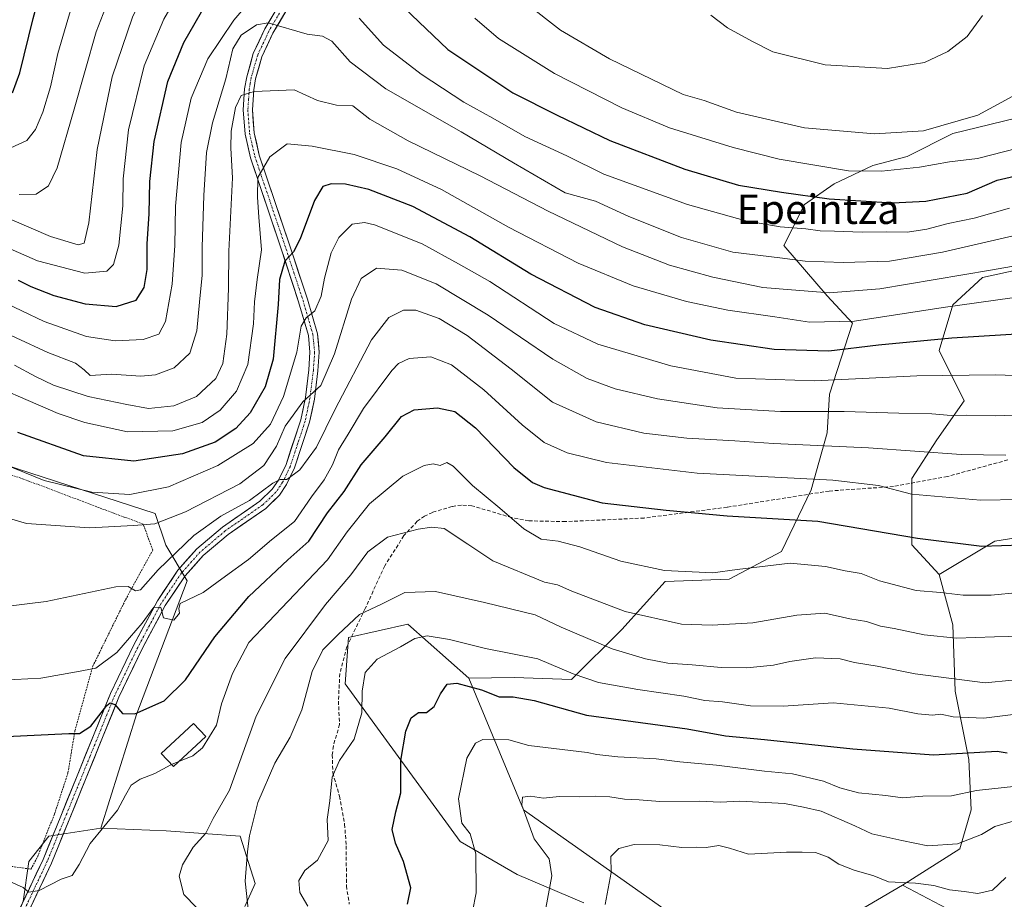
# Model space of a CAD drawing. Units: metres. Extents: x 603338 to 606762, y 4775484 to 4777850.
# Drawn here: x 605013 to 605280, y 4776679 to 4776918 of the extents above; entities that cross this region are included whole.
import ezdxf
from ezdxf.enums import TextEntityAlignment as Align

# ---------------------------------------------------------------- set-up
doc = ezdxf.new("R2010")
doc.units = ezdxf.units.M
doc.header["$MEASUREMENT"] = 0
for name, pattern in [('TRAZO_Y_PUNTO', [1, 0.5, -0.25, 0, -0.25]), ('TRAZOS', [0.75, 0.5, -0.25]), ('TRAZOSX2', [1.5, 1, -0.5])]:
    doc.linetypes.add(name, pattern=pattern)
for name, color, linetype, lineweight in [('Alambrada', 19, 'TRAZOS', 0), ('Arbolado forestal CxS', 92, 'Continuous', 0), ('Curva de nivel maestra', 36, 'Continuous', 30), ('Curva de nivel normal', 36, 'Continuous', 0), ('Edificación', 1, 'Continuous', 13), ('Edificación Cxs', 1, 'Continuous', 13), ('Pastizal CxS', 92, 'Continuous', 0), ('Pista', 135, 'Continuous', 13), ('Pista Cxs', 135, 'Continuous', 0), ('Pista eje', 135, 'TRAZO_Y_PUNTO', 0), ('Prado CxS', 92, 'Continuous', 0), ('Senda', 19, 'TRAZOSX2', 0), ('Texto cartográfico', 19, 'Continuous', 0)]:
    doc.layers.add(name, color=color, linetype=linetype, lineweight=lineweight)
doc.styles.add('Arial', font='txt', dxfattribs={"height": 0.2})

# ---------------------------------------------------------------- blocks, each defined once
blk = doc.blocks.new('*U165')
at = {"layer": 'Prado CxS', "color": 92, "linetype": 'Continuous', "lineweight": 0}
blk.add_polyline3d([(604995.1551, 4776800.9807, 293.4043), (605049.3987, 4776783.4497, 288.9571), (605052.2861, 4776774.7821, 282.9824), (605058.0631, 4776765.1507, 279.8027), (605045.0869, 4776730.9947, 273.9871), (605044.3761, 4776729.1171, 273.5312), (605034.5789, 4776697.9749, 268.4728), (605020.5173, 4776695.8071, 270.6706), (605015.0393, 4776688.9053, 270.1814), (605013.4869, 4776678.0383, 269.6618), (605003.3965, 4776653.9767, 269.0965)], dxfattribs=at)
blk = doc.blocks.new('*U189')
at = {"layer": 'Curva de nivel normal', "color": 36, "linetype": 'Continuous', "lineweight": 0}
blk.add_polyline3d([(605007.69, 4776738.12, 280), (605018.29, 4776738.72, 280), (605027.96, 4776740.39, 280), (605033.29, 4776741.44, 280), (605038.98, 4776745.64, 280), (605045.88, 4776753.61, 280), (605049, 4776757.97, 280), (605050.89, 4776757.93, 280), (605051.6, 4776755.12, 280), (605054.42, 4776754.48, 280), (605056.02, 4776756.34, 280), (605055.77, 4776757.66, 280), (605056.18, 4776758.95, 280), (605062.37, 4776761.94, 280), (605068.47, 4776766.43, 280), (605074.75, 4776770.91, 280), (605080.97, 4776776.29, 280), (605087.22, 4776781.28, 280), (605091.84, 4776787.93, 280), (605095.3, 4776792.6, 280), (605097.56, 4776796.62, 280), (605099.16, 4776800.67, 280), (605101.83, 4776804.95, 280), (605105.93, 4776811.9, 280), (605113.64, 4776822.3, 280), (605115.48, 4776824.16, 280), (605118.42, 4776825.48, 280), (605124.26, 4776825.98, 280), (605129.85, 4776823.79, 280), (605138.64, 4776817.03, 280), (605149.03, 4776807.46, 280), (605155.06, 4776802.71, 280), (605161.31, 4776799.86, 280), (605171.99, 4776797.28, 280), (605196.62, 4776794.38, 280), (605233.43, 4776792.52, 280), (605245.92, 4776791.01, 280), (605254.87, 4776788.64, 280), (605273.56, 4776787.05, 280), (605295.13, 4776787.41, 280)], dxfattribs=at)
blk = doc.blocks.new('*U199')
at = {"layer": 'Curva de nivel normal', "color": 36, "linetype": 'Continuous', "lineweight": 0}
blk.add_polyline3d([(605012.43, 4776870.04, 340), (605017, 4776870.13, 340), (605020.37, 4776872.37, 340), (605022.72, 4776877.25, 340), (605027.41, 4776893.25, 340), (605033.32, 4776914.19, 340), (605040.34, 4776932.25, 340), (605042.95, 4776940.6, 340), (605043.35, 4776946.6, 340), (605042.04, 4776953.27, 340), (605038.04, 4776961.79, 340), (605033.12, 4776968.32, 340), (605024.75, 4776975.97, 340), (605013.47, 4776983.51, 340), (604996.27, 4776992.53, 340)], dxfattribs=at)
blk = doc.blocks.new('*U200')
at = {"layer": 'Curva de nivel normal', "color": 36, "linetype": 'Continuous', "lineweight": 0}
blk.add_polyline3d([(605003.3, 4777025.21, 330), (605020.09, 4777014.11, 330), (605035.63, 4776999.35, 330), (605051.36, 4776981.01, 330), (605058.57, 4776971.56, 330), (605061.2, 4776966.9, 330), (605063.24, 4776961.78, 330), (605065.28, 4776953.98, 330), (605065.95, 4776948.04, 330), (605064.74, 4776942.2, 330), (605059.77, 4776931.72, 330), (605051.75, 4776917.69, 330), (605046.42, 4776904.96, 330), (605042.1, 4776887.6, 330), (605040.64, 4776874.27, 330), (605040.56, 4776866.95, 330), (605039.49, 4776856.27, 330), (605038.09, 4776851.04, 330), (605036.23, 4776849.22, 330), (605030.27, 4776848.7, 330), (605017.4, 4776852.07, 330), (605003.24, 4776858.23, 330)], dxfattribs=at)
blk = doc.blocks.new('*U213')
at = {"layer": 'Curva de nivel normal', "color": 36, "linetype": 'Continuous', "lineweight": 0}
for points in [[(605000.92, 4776844.24, 320), (605019.22, 4776835.54, 320), (605030.7, 4776831.46, 320), (605038.53, 4776830.28, 320), (605046.08, 4776830.72, 320), (605050.37, 4776832.09, 320), (605052.2, 4776835.54, 320), (605053.99, 4776845.74, 320), (605054.71, 4776856.17, 320), (605054.9, 4776866.85, 320), (605056.46, 4776884.17, 320), (605059.18, 4776896.2, 320), (605063.66, 4776906.87, 320), (605070.71, 4776917.36, 320), (605081.17, 4776929.65, 320)], [(605104.79, 4776917.98, 320), (605111.36, 4776910.63, 320), (605121.6, 4776902.69, 320), (605133.26, 4776895.1, 320), (605141.1, 4776890.78, 320), (605149.84, 4776885.84, 320), (605161.21, 4776880.53, 320), (605171.25, 4776875.6, 320), (605193.96, 4776867.38, 320), (605209.86, 4776862.94, 320), (605219.17, 4776861.3, 320), (605226.15, 4776860.73, 320), (605230.07, 4776860.16, 320), (605233.9, 4776860.14, 320), (605241.41, 4776859.8, 320), (605248.14, 4776859.9, 320), (605253.76, 4776859.83, 320), (605259.01, 4776860.64, 320), (605264.84, 4776862.22, 320), (605271.84, 4776863.62, 320), (605281.5, 4776866.32, 320)]]:
    blk.add_polyline3d(points, dxfattribs=at)
blk = doc.blocks.new('*U217')
at = {"layer": 'Curva de nivel normal', "color": 36, "linetype": 'Continuous', "lineweight": 0}
blk.add_polyline3d([(604999.12, 4776820.9, 305), (605022.99, 4776810.61, 305), (605030.26, 4776808.13, 305), (605041.84, 4776805.64, 305), (605054.17, 4776805.91, 305), (605062.17, 4776808.15, 305), (605067.01, 4776811.44, 305), (605071.51, 4776816.66, 305), (605074.53, 4776823.93, 305), (605076.13, 4776834.93, 305), (605076.35, 4776840.93, 305), (605077.08, 4776846.93, 305), (605078.27, 4776854.99, 305), (605077.51, 4776863.92, 305), (605077.19, 4776869.35, 305), (605077.24, 4776874.69, 305), (605080.53, 4776880.29, 305), (605085.21, 4776883.8, 305), (605091.99, 4776883.14, 305), (605103.41, 4776880.93, 305), (605115.05, 4776877.02, 305), (605127.15, 4776871.41, 305), (605145.35, 4776861.22, 305), (605164.31, 4776851.43, 305), (605179.27, 4776845.27, 305), (605193.69, 4776840.97, 305), (605204.91, 4776838.63, 305), (605217.69, 4776836.86, 305), (605227.17, 4776835.4, 305), (605239.33, 4776835.65, 305), (605263.45, 4776839.36, 305), (605296.44, 4776844, 305)], dxfattribs=at)
blk = doc.blocks.new('*U226')
at = {"layer": 'Curva de nivel normal', "color": 36, "linetype": 'Continuous', "lineweight": 0}
blk.add_polyline3d([(605011.16, 4776823.74, 310), (605016.9, 4776820.59, 310), (605021.76, 4776818.29, 310), (605031.21, 4776815.23, 310), (605041.68, 4776813.01, 310), (605047.55, 4776811.96, 310), (605054.44, 4776812.62, 310), (605060.58, 4776815.23, 310), (605065.87, 4776820.08, 310), (605067.76, 4776824.18, 310), (605068.83, 4776832.08, 310), (605069.28, 4776844.61, 310), (605069.34, 4776854.65, 310), (605070.38, 4776874.61, 310), (605069.92, 4776882.6, 310), (605069.98, 4776887.27, 310), (605071.19, 4776893.72, 310), (605072.75, 4776896.94, 310), (605076.27, 4776897.98, 310), (605087.1, 4776898.48, 310), (605093.43, 4776895.58, 310), (605098.63, 4776894.33, 310), (605103.08, 4776894.09, 310), (605107.72, 4776890.53, 310), (605118.11, 4776884.59, 310), (605137.66, 4776875.12, 310), (605156.11, 4776865.49, 310), (605176.3, 4776855.84, 310), (605189.08, 4776850.9, 310), (605200.86, 4776847.62, 310), (605214.45, 4776844.84, 310), (605222.2, 4776844.14, 310), (605232.51, 4776843.34, 310), (605246.23, 4776844.46, 310), (605276.29, 4776849.51, 310), (605297.03, 4776853.1, 310)], dxfattribs=at)
blk = doc.blocks.new('*U248')
at = {"layer": 'Curva de nivel normal', "color": 36, "linetype": 'Continuous', "lineweight": 0}
blk.add_polyline3d([(605285.83, 4776820.82, 295), (605277.6, 4776821.06, 295), (605256.26, 4776820.82, 295), (605228.5, 4776819.41, 295), (605207.08, 4776820.21, 295), (605189.47, 4776823.56, 295), (605169.61, 4776829.4, 295), (605157.81, 4776835.03, 295), (605140.3, 4776846.42, 295), (605131.78, 4776851.21, 295), (605121.88, 4776856.64, 295), (605108.97, 4776861.77, 295), (605106.21, 4776862.47, 295), (605102.87, 4776862.03, 295), (605099.26, 4776858.33, 295), (605097.23, 4776854.2, 295), (605095.33, 4776847.34, 295), (605094.45, 4776842.42, 295), (605092.72, 4776838.5, 295), (605090.43, 4776836.58, 295), (605089.02, 4776834.28, 295), (605087.83, 4776827.22, 295), (605084.25, 4776815.2, 295), (605080.73, 4776807.66, 295), (605076.02, 4776802.4, 295), (605066.36, 4776796.46, 295), (605052.96, 4776790.64, 295), (605042.51, 4776788.61, 295), (605032.16, 4776789.26, 295), (605019.23, 4776792.35, 295), (605008.1, 4776796.92, 295)], dxfattribs=at)
blk = doc.blocks.new('*U257')
at = {"layer": 'Curva de nivel normal', "color": 36, "linetype": 'Continuous', "lineweight": 0}
blk.add_polyline3d([(605294.22, 4776861.56, 315), (605263.25, 4776854.4, 315), (605248.84, 4776851.94, 315), (605236.27, 4776851.57, 315), (605225.98, 4776851.93, 315), (605219.05, 4776852.84, 315), (605206.35, 4776854.38, 315), (605192.36, 4776858.37, 315), (605178.05, 4776864.06, 315), (605168.96, 4776868.28, 315), (605160.77, 4776870.53, 315), (605146.7, 4776878.68, 315), (605132.47, 4776887.05, 315), (605112.05, 4776898.73, 315), (605102.34, 4776906.05, 315), (605097.38, 4776911.72, 315), (605094.8, 4776913.07, 315), (605090.69, 4776913.57, 315), (605080.06, 4776916.66, 315), (605076.94, 4776916.11, 315), (605072.76, 4776913.29, 315), (605070.43, 4776909.6, 315), (605068.56, 4776901.5, 315), (605064.92, 4776889.55, 315), (605063.3, 4776881.5, 315), (605062.55, 4776869.79, 315), (605062.16, 4776855.71, 315), (605062.17, 4776848.19, 315), (605061.39, 4776840.85, 315), (605060.73, 4776833, 315), (605058.75, 4776826.94, 315), (605054.56, 4776822.99, 315), (605049.49, 4776821.06, 315), (605045.45, 4776820.76, 315), (605037.49, 4776821.26, 315), (605031.74, 4776820.9, 315), (605030.09, 4776822.46, 315), (605027.74, 4776824.25, 315), (605020.19, 4776827.18, 315), (605002.88, 4776835.09, 315)], dxfattribs=at)
blk = doc.blocks.new('*U277')
at = {"layer": 'Curva de nivel maestra', "color": 36, "linetype": 'Continuous', "lineweight": 30}
for points in [[(605012.17, 4776846.79, 325), (605015.6, 4776845.07, 325), (605021.81, 4776842.63, 325), (605030.38, 4776840.37, 325), (605038.82, 4776839.66, 325), (605044.22, 4776841.36, 325), (605046.42, 4776844.78, 325), (605047.2, 4776849.65, 325), (605047.24, 4776856.7, 325), (605047.74, 4776864.76, 325), (605047.92, 4776873.56, 325), (605049.13, 4776884.42, 325), (605052.85, 4776900.71, 325), (605057.14, 4776911.37, 325), (605065.01, 4776925.12, 325)], [(605117.04, 4776920.76, 325), (605128.84, 4776909.47, 325), (605146.51, 4776897.64, 325), (605158.61, 4776891.6, 325), (605172.92, 4776884.69, 325), (605193.3, 4776876.95, 325), (605207.87, 4776872.57, 325), (605219.51, 4776870.73, 325), (605232.45, 4776868.85, 325), (605249.67, 4776867.76, 325), (605258.74, 4776868.24, 325), (605269.98, 4776870.44, 325), (605278.16, 4776873.93, 325), (605286.74, 4776875.96, 325), (605300.83, 4776880.43, 325), (605304.26, 4776882.12, 325), (605309.5, 4776886.23, 325), (605318.51, 4776896.74, 325), (605322.36, 4776903.91, 325), (605324.19, 4776909.18, 325), (605326.86, 4776920.6, 325)]]:
    blk.add_polyline3d(points, dxfattribs=at)
blk = doc.blocks.new('*U285')
at = {"layer": 'Curva de nivel maestra', "color": 36, "linetype": 'Continuous', "lineweight": 30}
blk.add_polyline3d([(605293.73, 4776832.8, 300), (605265.83, 4776831.02, 300), (605245.92, 4776829.18, 300), (605232.36, 4776827.5, 300), (605217.57, 4776827.98, 300), (605200.36, 4776830.47, 300), (605182.44, 4776834.67, 300), (605168.89, 4776839.34, 300), (605151.44, 4776848.45, 300), (605134.84, 4776858.6, 300), (605119.4, 4776866.8, 300), (605107.39, 4776871.38, 300), (605101.06, 4776872.89, 300), (605097.17, 4776872.97, 300), (605094.92, 4776872.24, 300), (605092.69, 4776868.42, 300), (605088.75, 4776858.01, 300), (605086.96, 4776854.45, 300), (605084.57, 4776851.93, 300), (605083.12, 4776846.97, 300), (605082.8, 4776840.14, 300), (605081.39, 4776825.32, 300), (605079.28, 4776817.8, 300), (605075.16, 4776810.75, 300), (605071.29, 4776806.47, 300), (605065.68, 4776802.76, 300), (605056.78, 4776799.65, 300), (605043.6, 4776797.64, 300), (605029.9, 4776799.11, 300), (605012.04, 4776805.42, 300)], dxfattribs=at)

msp = doc.modelspace()

# ---------------------------------------------------------------- linework, layer by layer
at = {"layer": 'Alambrada', "color": 19, "linetype": 'TRAZOS', "lineweight": 0}
msp.add_polyline3d([(605015.64, 4776686.83, 270.21), (605017.37, 4776690.14, 270.41), (605022.03, 4776701.83, 271.35), (605025.69, 4776713, 272.42), (605027.57, 4776724.41, 274.87), (605032.42, 4776741.93, 279.77), (605041.3, 4776759.99, 283.94), (605048.71, 4776773.49, 287), (605046.11, 4776780.55, 289.95), (605034.92, 4776784.71, 292.23), (605013.57, 4776792.79, 293.93), (604994.78, 4776798.88, 293.07), (604970.99, 4776758.62, 281.24), (604957.62, 4776736.44, 277.26), (604954.94, 4776726.8, 275.5), (604955.07, 4776717.69, 274.27), (604956.23, 4776705.82, 272.28), (604960.35, 4776699.3, 271.61), (604968.5, 4776695.59, 271.35), (604988.03, 4776690.79, 270.32), (605015.64, 4776686.83, 270.21)], dxfattribs=at)
at = {"layer": 'Arbolado forestal CxS', "color": 92, "linetype": 'Continuous', "lineweight": 0}
for points in [[(605415.78, 4776898.04, 275.45), (605415.78, 4776879.9, 274.41), (605430.76, 4776844.65, 262.08), (605431.65, 4776825.26, 258.13), (605433.41, 4776812.05, 253.83), (605429.88, 4776803.23, 250.99), (605408.73, 4776803.23, 259.33), (605393.75, 4776812.05, 268.8), (605382.3, 4776824.38, 277.94), (605371.73, 4776836.72, 285.76), (605359.39, 4776829.67, 284.56), (605341.77, 4776819.98, 284.26), (605325.02, 4776810.28, 283.99), (605324.14, 4776799.71, 278.68), (605333.84, 4776792.66, 272.26), (605328.55, 4776784.73, 270.41), (605313.57, 4776778.56, 271.69), (605294.18, 4776778.56, 274.45), (605277.44, 4776775.92, 273.95), (605262.36, 4776766.85, 270.47)], [(605189.14, 4776675.01, 229.8), (605149.42, 4776702.94, 239.25), (605134.6, 4776738.69, 250.01), (605146.94, 4776738.93, 250.73), (605162.46, 4776738.31, 252.82), (605176.11, 4776751.96, 261.77), (605187.9, 4776764.99, 267.85), (605205.27, 4776765.61, 268.09), (605219.54, 4776773.06, 269.68), (605227.61, 4776789.81, 276.8), (605231.96, 4776805.33, 284.75), (605232.58, 4776815.87, 290.47), (605238.78, 4776835.11, 301.68), (605231.96, 4776842.56, 307.35), (605220.17, 4776856.21, 315.08), (605225.75, 4776867.38, 321.71), (605233.82, 4776872.96, 325.52), (605244.37, 4776877.93, 328.79), (605253.67, 4776880.41, 329.46), (605266.09, 4776886.62, 331.85), (605286.56, 4776891.58, 330.49)], [(605286.56, 4776891.58, 330.49), (605266.09, 4776886.62, 331.85), (605253.67, 4776880.41, 329.46), (605244.37, 4776877.93, 328.79), (605233.82, 4776872.96, 325.52), (605225.75, 4776867.38, 321.71), (605220.17, 4776856.21, 315.08), (605231.96, 4776842.56, 307.35), (605238.78, 4776835.11, 301.68), (605232.58, 4776815.87, 290.47), (605231.96, 4776805.33, 284.75), (605227.61, 4776789.81, 276.8), (605219.54, 4776773.06, 269.68), (605205.27, 4776765.61, 268.09), (605187.9, 4776764.99, 267.85), (605176.11, 4776751.96, 261.77), (605162.46, 4776738.31, 252.82), (605146.94, 4776738.93, 250.73), (605134.6, 4776738.69, 250.01)], [(605285.32, 4776850, 307.02), (605274.15, 4776847.52, 306.46), (605266.09, 4776840.08, 302.64), (605262.36, 4776827.66, 296.23), (605269.19, 4776814.01, 290.04), (605261.74, 4776803.46, 285.14), (605254.92, 4776792.91, 280.38), (605254.92, 4776774.92, 273.29), (605262.36, 4776766.85, 270.47), (605266.09, 4776753.2, 264.95), (605266.71, 4776735.2, 256.78), (605270.43, 4776716.59, 246.9), (605271.05, 4776702.94, 240.63), (605267.95, 4776692.39, 238.1), (605252.43, 4776682.46, 233.71), (605212.1, 4776658.88, 224.2)], [(605262.36, 4776766.85, 270.47), (605254.92, 4776774.92, 273.29), (605254.92, 4776792.91, 280.38), (605261.74, 4776803.46, 285.14), (605269.19, 4776814.01, 290.04), (605262.36, 4776827.66, 296.23), (605266.09, 4776840.08, 302.64), (605274.15, 4776847.52, 306.46), (605285.32, 4776850, 307.02)], [(605290.29, 4776662.6, 226.59), (605252.43, 4776682.46, 233.71), (605267.95, 4776692.39, 238.1), (605271.05, 4776702.94, 240.63), (605270.43, 4776716.59, 246.9), (605266.71, 4776735.2, 256.78), (605266.09, 4776753.2, 264.95), (605262.36, 4776766.85, 270.47), (605277.44, 4776775.92, 273.95), (605294.18, 4776778.56, 274.45)], [(605262.36, 4776766.85, 270.47), (605266.09, 4776753.2, 264.95), (605266.71, 4776735.2, 256.78), (605270.43, 4776716.59, 246.9), (605271.05, 4776702.94, 240.63), (605267.95, 4776692.39, 238.1), (605252.43, 4776682.46, 233.71)], [(605262.36, 4776766.85, 270.47), (605266.09, 4776753.2, 264.95), (605266.71, 4776735.2, 256.78), (605270.43, 4776716.59, 246.9), (605271.05, 4776702.94, 240.63), (605267.95, 4776692.39, 238.1), (605252.43, 4776682.46, 233.71)], [(605165.83, 4776677.71, 235.15), (605147.72, 4776685.43, 241.08), (605132.19, 4776694.31, 245.06), (605100.96, 4776737.21, 255.13), (605101.93, 4776749.73, 256.67), (605118.03, 4776753.33, 254.73), (605134.6, 4776738.69, 250.01), (605149.42, 4776702.94, 239.25), (605189.14, 4776675.01, 229.8)], [(605165.83, 4776677.71, 235.15), (605147.72, 4776685.43, 241.08), (605132.19, 4776694.31, 245.06), (605100.96, 4776737.21, 255.13), (605101.93, 4776749.73, 256.67), (605118.03, 4776753.33, 254.73), (605134.6, 4776738.69, 250.01)], [(605134.6, 4776738.69, 250.01), (605149.42, 4776702.94, 239.25), (605189.14, 4776675.01, 229.8), (605212.1, 4776658.88, 224.2), (605252.43, 4776682.46, 233.71)], [(605134.6, 4776738.69, 250.01), (605149.42, 4776702.94, 239.25), (605189.14, 4776675.01, 229.8), (605212.1, 4776658.88, 224.2), (605252.43, 4776682.46, 233.71)], [(605034.58, 4776697.97, 268.47), (605020.52, 4776695.81, 270.67), (605015.04, 4776688.91, 270.18), (605013.49, 4776678.04, 269.66), (605003.4, 4776653.98, 269.1), (604991.75, 4776622.15, 267.79), (605002.21, 4776597.96, 266.24), (605000.73, 4776569.39, 260.87), (605000.09, 4776529.23, 249.54), (605017.42, 4776525.37, 248.9), (605046.4, 4776520.3, 250.89)], [(605013.49, 4776678.04, 269.66), (605015.04, 4776688.91, 270.18), (605020.52, 4776695.81, 270.67), (605034.58, 4776697.97, 268.47), (605052.34, 4776697.26, 265.33), (605072.5, 4776695.81, 258.66), (605076.55, 4776682.94, 257.4), (605073.76, 4776676.7, 258.99)], [(605034.58, 4776697.97, 268.47), (605052.34, 4776697.26, 265.33), (605072.5, 4776695.81, 258.66), (605076.55, 4776682.94, 257.4), (605073.76, 4776676.7, 258.99)], [(605212.1, 4776658.88, 224.2), (605252.43, 4776682.46, 233.71), (605290.29, 4776662.6, 226.59)], [(605252.43, 4776682.46, 233.71), (605290.29, 4776662.6, 226.59), (605284.69, 4776646.87, 223.3)], [(605252.43, 4776682.46, 233.71), (605290.29, 4776662.6, 226.59), (605284.69, 4776646.87, 223.3)]]:
    msp.add_polyline3d(points, dxfattribs=at)
at = {"layer": 'Curva de nivel maestra', "color": 36, "linetype": 'Continuous', "lineweight": 30}
for points in [[(605010.62, 4776897.65, 350), (605012.64, 4776903.11, 350), (605016.21, 4776917.84, 350), (605019.78, 4776930.91, 350), (605020.97, 4776938.18, 350), (605020.17, 4776942.82, 350), (605017.82, 4776947.98, 350), (605013.83, 4776953.59, 350), (605008.08, 4776959.17, 350)], [(605009.02, 4776722.87, 275), (605025.95, 4776723.71, 275), (605028.84, 4776723.72, 275), (605031.91, 4776725.65, 275), (605036.24, 4776731.24, 275), (605037.18, 4776732.03, 275), (605038.43, 4776731.58, 275), (605040.47, 4776729.12, 275), (605043.88, 4776729.03, 275), (605051.78, 4776732.53, 275), (605057.64, 4776738.21, 275), (605065.59, 4776749.92, 275), (605074.84, 4776760.91, 275), (605085.39, 4776770.85, 275), (605091.1, 4776775.94, 275), (605096.23, 4776783.63, 275), (605100.74, 4776789.37, 275), (605105.3, 4776796.62, 275), (605111.84, 4776804.27, 275), (605116.32, 4776809.77, 275), (605119.77, 4776811.56, 275), (605126.03, 4776812.1, 275), (605130.81, 4776811.16, 275), (605136.42, 4776806.65, 275), (605146.79, 4776795.92, 275), (605151.92, 4776791.87, 275), (605155.08, 4776790.49, 275), (605170.84, 4776786.28, 275), (605188.17, 4776784.37, 275), (605204.81, 4776782.83, 275), (605229.39, 4776781.36, 275), (605256.48, 4776776.73, 275), (605273.93, 4776774.56, 275), (605284.59, 4776774.93, 275)], [(605117.94, 4776677.31, 250), (605118.83, 4776681.78, 250), (605116.84, 4776688.92, 250), (605114.62, 4776693.89, 250), (605113.78, 4776697.59, 250), (605114.71, 4776702.37, 250), (605116.1, 4776707.6, 250), (605116.13, 4776716.39, 250), (605117.46, 4776724.34, 250), (605118.96, 4776727.91, 250), (605120.89, 4776729.34, 250), (605123.12, 4776729.34, 250), (605125.14, 4776730.99, 250), (605126.87, 4776734.42, 250), (605128.69, 4776737.06, 250), (605131.29, 4776737.37, 250), (605138.04, 4776735.57, 250), (605142.84, 4776733.65, 250), (605146.67, 4776733.66, 250), (605152.36, 4776732.66, 250), (605166.55, 4776728.64, 250), (605193.86, 4776724.95, 250), (605204.27, 4776723.03, 250), (605214.94, 4776722.08, 250), (605238.86, 4776719.52, 250), (605260.84, 4776717.88, 250), (605278.16, 4776718.87, 250), (605280.79, 4776718.47, 250)]]:
    msp.add_polyline3d(points, dxfattribs=at)
at = {"layer": 'Curva de nivel normal', "color": 36, "linetype": 'Continuous', "lineweight": 0}
for points in [[(605001.1, 4777006.54, 335), (605019.41, 4776995.23, 335), (605030.71, 4776986.1, 335), (605040.5, 4776976.02, 335), (605048.4, 4776964.55, 335), (605052.96, 4776953.2, 335), (605053.72, 4776943.68, 335), (605050.22, 4776932.32, 335), (605043.21, 4776918.18, 335), (605037.68, 4776901.98, 335), (605033.65, 4776882.23, 335), (605031.38, 4776862.34, 335), (605030.06, 4776856.87, 335), (605028.41, 4776856.38, 335), (605020.95, 4776858.63, 335), (604998.56, 4776868.26, 335)], [(605010.16, 4776882.74, 345), (605014.53, 4776884.69, 345), (605016.84, 4776887.72, 345), (605018.87, 4776892.4, 345), (605020.97, 4776899.3, 345), (605022.94, 4776908.36, 345), (605026.06, 4776919.14, 345), (605031.48, 4776935.9, 345), (605032.6, 4776944.58, 345), (605031.1, 4776950.78, 345), (605027.98, 4776957.06, 345), (605024.4, 4776961.52, 345), (605018.44, 4776966.96, 345), (605009.43, 4776972.85, 345)], [(605150.08, 4776921.98, 335), (605159.5, 4776914.7, 335), (605172.79, 4776906.86, 335), (605192.84, 4776897.21, 335), (605198.5, 4776895.59, 335), (605207.3, 4776892.4, 335), (605225.76, 4776888.19, 335), (605244.79, 4776886.53, 335)], [(605244.79, 4776886.53, 335), (605258.12, 4776887.35, 335), (605272.83, 4776891.64, 335), (605282.33, 4776896.79, 335), (605294.51, 4776906.15, 335), (605302.07, 4776914.57, 335), (605304.93, 4776920.76, 335)], [(605246.66, 4776876.42, 330), (605257.03, 4776877.46, 330), (605265.16, 4776878.92, 330), (605272.74, 4776879.82, 330), (605283.74, 4776882.66, 330), (605293, 4776887.92, 330), (605305.09, 4776897.6, 330), (605311.38, 4776904.93, 330), (605314.6, 4776912.87, 330), (605316.26, 4776922.35, 330)], [(605136.21, 4776917.97, 330), (605142.63, 4776912.39, 330), (605157.86, 4776902.95, 330), (605176.17, 4776893.57, 330), (605189.1, 4776888.16, 330), (605206.38, 4776882.82, 330), (605218.85, 4776879.61, 330), (605237.75, 4776876.51, 330), (605246.66, 4776876.42, 330)], [(605200.3, 4776918.73, 340), (605204.83, 4776915.35, 340), (605211.67, 4776911.58, 340), (605217.18, 4776908.79, 340), (605231.42, 4776905.28, 340), (605248.32, 4776904.26, 340)], [(605248.32, 4776904.26, 340), (605258.37, 4776905.88, 340), (605264.7, 4776908.9, 340), (605269.98, 4776912.96, 340), (605274.17, 4776918.66, 340)], [(605289.89, 4776810.36, 290), (605277.76, 4776809.95, 290), (605269.7, 4776810.11, 290), (605265.64, 4776810.01, 290), (605260.39, 4776810.48, 290), (605251.44, 4776810.67, 290), (605236.54, 4776811.16, 290), (605219.24, 4776811.14, 290), (605202.05, 4776812.15, 290), (605185.8, 4776814.56, 290), (605174.32, 4776817.29, 290), (605166.77, 4776820.05, 290), (605157.36, 4776825.33, 290), (605139.84, 4776837.26, 290), (605125.68, 4776845.78, 290), (605116.39, 4776849.48, 290), (605109.52, 4776850.01, 290), (605105.3, 4776847.23, 290), (605102.69, 4776841.66, 290), (605098.1, 4776826.74, 290), (605094.41, 4776818.18, 290), (605089.49, 4776813.74, 290), (605084.73, 4776807.15, 290), (605082.37, 4776801.71, 290), (605078.87, 4776796.44, 290), (605072.39, 4776791.51, 290), (605057.6, 4776783.86, 290), (605049.27, 4776780.62, 290), (605043.51, 4776780.16, 290), (605031.51, 4776779.55, 290), (605014.38, 4776780.71, 290), (605001.99, 4776784.33, 290)], [(605008.74, 4776758.14, 285), (605019.73, 4776759.54, 285), (605038.72, 4776763.49, 285), (605042.04, 4776763.58, 285), (605044.03, 4776762.41, 285), (605045.39, 4776762.69, 285), (605050.17, 4776768.09, 285), (605059.84, 4776777.42, 285), (605067.24, 4776782.74, 285), (605075.01, 4776786.96, 285), (605081.32, 4776791.65, 285), (605083.29, 4776792.7, 285), (605085.15, 4776792.62, 285), (605088.68, 4776795.29, 285), (605093.18, 4776801.4, 285), (605098.28, 4776811.72, 285), (605108.16, 4776830.6, 285), (605112.86, 4776836.68, 285), (605116.82, 4776838.64, 285), (605120.22, 4776838.64, 285), (605126.56, 4776836.36, 285), (605134.14, 4776831.73, 285), (605146.11, 4776822.58, 285), (605157.31, 4776813.65, 285), (605169.21, 4776808.35, 285), (605182.17, 4776805.28, 285), (605193.84, 4776803.84, 285), (605206.84, 4776803.18, 285), (605217.33, 4776802.47, 285), (605243.19, 4776801.27, 285), (605268.36, 4776799.45, 285), (605280.49, 4776799.26, 285)], [(605291.5, 4776762.72, 270), (605276.5, 4776761.23, 270), (605268.84, 4776761.26, 270), (605262.75, 4776761.93, 270), (605256.14, 4776762.48, 270), (605246.18, 4776765.1, 270), (605241.17, 4776767.13, 270), (605236.84, 4776767.89, 270), (605231.51, 4776769.01, 270), (605221.84, 4776769.94, 270), (605207.51, 4776768.22, 270), (605200.84, 4776767.34, 270), (605187.76, 4776767.96, 270), (605175.9, 4776770.51, 270), (605164.71, 4776774.39, 270), (605158.81, 4776775.92, 270), (605154.28, 4776776.45, 270), (605149.51, 4776779.22, 270), (605142.98, 4776784.89, 270), (605135.62, 4776791.04, 270), (605130.35, 4776796.26, 270), (605128.62, 4776797.23, 270), (605126.84, 4776796.48, 270), (605124.88, 4776796.92, 270), (605122.42, 4776796.5, 270), (605116.62, 4776793.52, 270), (605107.61, 4776786.06, 270), (605101.51, 4776778.47, 270), (605096.17, 4776770.83, 270), (605074.84, 4776748.35, 270), (605070.34, 4776740, 270), (605067.36, 4776731.78, 270), (605066, 4776725.93, 270), (605062.23, 4776719.82, 270), (605059.6, 4776717.58, 270), (605055.79, 4776716.06, 270)], [(605288.84, 4776750.19, 265), (605277.38, 4776749.91, 265), (605267.11, 4776749.56, 265), (605258.25, 4776750.46, 265), (605250.1, 4776752.18, 265), (605246.43, 4776752.85, 265), (605242.63, 4776754.06, 265), (605238.07, 4776754.83, 265), (605231.3, 4776756.32, 265), (605223.65, 4776755.78, 265), (605211.7, 4776753.72, 265), (605200.69, 4776753.12, 265), (605192.32, 4776753.4, 265), (605177.03, 4776756.79, 265), (605162.57, 4776762.33, 265), (605158.66, 4776764.09, 265), (605155.12, 4776764.76, 265), (605141.08, 4776770.54, 265), (605134.32, 4776775.12, 265), (605127.84, 4776779.35, 265), (605124.51, 4776779.7, 265), (605120.84, 4776779.21, 265), (605112.51, 4776777.02, 265), (605107.17, 4776773.02, 265), (605102.52, 4776766.74, 265), (605095.66, 4776758.72, 265), (605084.71, 4776744.08, 265), (605076.84, 4776728.39, 265), (605069.59, 4776708.27, 265), (605065.15, 4776700.6, 265), (605063.11, 4776696.6, 265), (605059.71, 4776692.77, 265), (605056.84, 4776687.97, 265), (605055.92, 4776684.93, 265), (605057.19, 4776679.95, 265), (605060.63, 4776676.39, 265)], [(605075.25, 4776670.08, 260), (605073.78, 4776683.55, 260), (605074.48, 4776691.6, 260), (605075, 4776695.93, 260), (605077.3, 4776704.93, 260), (605081.89, 4776715.6, 260), (605086.05, 4776722.66, 260), (605089.21, 4776730.07, 260), (605092.03, 4776740.5, 260), (605094.88, 4776746.37, 260), (605099.13, 4776750.56, 260), (605104.84, 4776755.99, 260), (605110.84, 4776758.79, 260), (605117.17, 4776762, 260), (605125.51, 4776762.2, 260), (605138.88, 4776759.29, 260), (605152.65, 4776755.91, 260), (605159.67, 4776752.6, 260), (605173.49, 4776746.69, 260), (605182.56, 4776743.99, 260), (605188.65, 4776742.75, 260), (605195.24, 4776742.33, 260), (605203.14, 4776741.56, 260), (605210.1, 4776741.53, 260), (605217.36, 4776742.21, 260), (605221.77, 4776743.22, 260), (605228.75, 4776744.24, 260), (605235.47, 4776743.94, 260), (605239.37, 4776743, 260), (605245.49, 4776741.97, 260), (605255.8, 4776739.91, 260), (605274.83, 4776737.42, 260), (605282.16, 4776738.13, 260)], [(605283.16, 4776728.93, 255), (605274.5, 4776727.83, 255), (605266.17, 4776728.23, 255), (605262.84, 4776728.89, 255), (605260.52, 4776728.7, 255), (605256.56, 4776728.98, 255), (605248.78, 4776730.54, 255), (605233.54, 4776731.97, 255), (605219.98, 4776731.07, 255), (605211.14, 4776731.23, 255), (605203.48, 4776732.24, 255), (605198.66, 4776732.62, 255), (605192.96, 4776733.84, 255), (605180.49, 4776735.62, 255), (605169.78, 4776737.56, 255), (605162.91, 4776739.84, 255), (605153.31, 4776743.92, 255), (605139.08, 4776746.72, 255), (605129.3, 4776749.18, 255), (605123.24, 4776750.16, 255), (605119.9, 4776749.47, 255), (605116.03, 4776747.24, 255), (605109.71, 4776743.9, 255), (605106.41, 4776740.23, 255), (605105.61, 4776735.16, 255), (605105.56, 4776729.32, 255), (605103.45, 4776722.1, 255), (605099.42, 4776716.34, 255), (605097.46, 4776711.86, 255), (605096.84, 4776705.41, 255), (605096.12, 4776700.3, 255), (605096.34, 4776694.6, 255), (605093.48, 4776689.27, 255), (605090.01, 4776686.48, 255), (605088.37, 4776683.77, 255), (605088.67, 4776680.53, 255), (605090.82, 4776676.8, 255)], [(605283.37, 4776709.39, 245), (605272.46, 4776708.2, 245), (605265.72, 4776706.79, 245), (605257.89, 4776706.65, 245), (605252.41, 4776706.22, 245), (605247.86, 4776706.82, 245), (605240.46, 4776707.6, 245), (605235.39, 4776708.92, 245), (605230.93, 4776710.74, 245), (605222.47, 4776712.74, 245), (605214.94, 4776713.46, 245), (605201.84, 4776715.08, 245), (605191.89, 4776716.03, 245), (605185.48, 4776716.81, 245), (605175.04, 4776717.35, 245), (605169.32, 4776717.96, 245), (605166.71, 4776718.53, 245), (605150.84, 4776720.46, 245), (605145.47, 4776721.94, 245), (605138.38, 4776722.02, 245), (605136.39, 4776721.09, 245), (605134.07, 4776716.96, 245), (605131.8, 4776705.93, 245), (605132.72, 4776699.32, 245), (605134.98, 4776696.47, 245), (605136.5, 4776690.97, 245), (605136.62, 4776680.39, 245), (605135.6, 4776675.33, 245)], [(605053.82, 4776715.27, 270), (605053.62, 4776715.19, 270), (605049.27, 4776712.82, 270), (605045.28, 4776711.32, 270), (605042.88, 4776709.68, 270), (605041.33, 4776706.96, 270), (605039.1, 4776702.86, 270), (605031.71, 4776693.79, 270), (605028.72, 4776688.13, 270), (605026.84, 4776685.12, 270), (605023.84, 4776684.12, 270), (605017.84, 4776681.07, 270), (605015.06, 4776680.63, 270), (605013.5, 4776681.89, 270), (605009.86, 4776683.52, 270)], [(605055.79, 4776716.06, 270), (605053.82, 4776715.27, 270)], [(605282.47, 4776699.85, 240), (605277.47, 4776698.44, 240), (605273.84, 4776696.29, 240), (605267.32, 4776693.76, 240), (605259.31, 4776693.13, 240), (605252.21, 4776694.61, 240), (605244.07, 4776696.47, 240), (605239.47, 4776698.65, 240), (605230.3, 4776702.57, 240), (605225.52, 4776703.66, 240), (605220.34, 4776704.65, 240), (605208.19, 4776705.3, 240), (605202.82, 4776705.07, 240), (605197.21, 4776705.33, 240), (605186.51, 4776705.2, 240), (605180.84, 4776705.64, 240), (605176.85, 4776705.81, 240), (605172.91, 4776706.5, 240), (605168.96, 4776706.67, 240), (605164.53, 4776706.46, 240), (605159.17, 4776706.54, 240), (605154.88, 4776706.14, 240), (605151.35, 4776706.68, 240), (605149.18, 4776706.43, 240), (605148.97, 4776704.26, 240), (605152.32, 4776695.08, 240), (605156.37, 4776689.68, 240), (605157.14, 4776685.01, 240), (605155.47, 4776676.27, 240)], [(605171.61, 4776677.2, 235), (605173.25, 4776685.92, 235), (605173.2, 4776690.27, 235), (605175.3, 4776692.47, 235), (605179.54, 4776693.57, 235), (605186.49, 4776693.45, 235), (605192.43, 4776692.76, 235), (605196.45, 4776692.83, 235), (605199.04, 4776692.7, 235), (605202.52, 4776693.28, 235), (605205.37, 4776692.56, 235), (605210.56, 4776690.9, 235), (605220.84, 4776691.45, 235), (605225.17, 4776691.48, 235), (605228.77, 4776691.38, 235), (605232.23, 4776690.1, 235), (605235.1, 4776688.23, 235), (605239.26, 4776686.6, 235), (605244.62, 4776685.04, 235), (605248.56, 4776683.41, 235), (605255.92, 4776683.01, 235), (605260.92, 4776682.43, 235), (605265.17, 4776681.26, 235), (605269.15, 4776680.81, 235), (605272.9, 4776680.25, 235), (605276.83, 4776681.13, 235), (605280.5, 4776684.62, 235)]]:
    msp.add_polyline3d(points, dxfattribs=at)
at = {"layer": 'Edificación', "color": 1, "linetype": 'Continuous', "lineweight": 13}
msp.add_polyline3d([(605063.1, 4776722.91, 270.23), (605054.35, 4776714.71, 269.86), (605051.03, 4776718.25, 271), (605059.78, 4776726.44, 271.6), (605063.1, 4776722.91, 270.23)], dxfattribs=at)
at = {"layer": 'Edificación Cxs', "color": 1, "linetype": 'Continuous', "lineweight": 13}
msp.add_polyline3d([(605063.1, 4776722.91, 270.23), (605054.35, 4776714.71, 269.86), (605051.03, 4776718.25, 271), (605059.78, 4776726.44, 271.6), (605063.1, 4776722.91, 270.23)], close=True, dxfattribs=at)
at = {"layer": 'Pastizal CxS', "color": 92, "linetype": 'Continuous', "lineweight": 0}
for points in [[(605415.78, 4776898.04, 275.45), (605415.78, 4776879.9, 274.41), (605430.76, 4776844.65, 262.08), (605431.65, 4776825.26, 258.13), (605433.41, 4776812.05, 253.83), (605429.88, 4776803.23, 250.99), (605408.73, 4776803.23, 259.33), (605393.75, 4776812.05, 268.8), (605382.3, 4776824.38, 277.94), (605371.73, 4776836.72, 285.76), (605359.39, 4776829.67, 284.56), (605341.77, 4776819.98, 284.26), (605325.02, 4776810.28, 283.99), (605324.14, 4776799.71, 278.68), (605333.84, 4776792.66, 272.26), (605328.55, 4776784.73, 270.41), (605313.57, 4776778.56, 271.69), (605294.18, 4776778.56, 274.45), (605277.44, 4776775.92, 273.95), (605262.36, 4776766.85, 270.47)], [(605286.56, 4776891.58, 330.49), (605266.09, 4776886.62, 331.85), (605253.67, 4776880.41, 329.46), (605244.37, 4776877.93, 328.79), (605233.82, 4776872.96, 325.52), (605225.75, 4776867.38, 321.71), (605220.17, 4776856.21, 315.08), (605231.96, 4776842.56, 307.35), (605238.78, 4776835.11, 301.68), (605232.58, 4776815.87, 290.47), (605231.96, 4776805.33, 284.75), (605227.61, 4776789.81, 276.8), (605219.54, 4776773.06, 269.68), (605205.27, 4776765.61, 268.09), (605187.9, 4776764.99, 267.85), (605176.11, 4776751.96, 261.77), (605162.46, 4776738.31, 252.82), (605146.94, 4776738.93, 250.73), (605134.6, 4776738.69, 250.01), (605118.03, 4776753.33, 254.73), (605101.93, 4776749.73, 256.67), (605100.96, 4776737.21, 255.13), (605132.19, 4776694.31, 245.06), (605147.72, 4776685.43, 241.08), (605165.83, 4776677.71, 235.15)], [(605286.56, 4776891.58, 330.49), (605266.09, 4776886.62, 331.85), (605253.67, 4776880.41, 329.46), (605244.37, 4776877.93, 328.79), (605233.82, 4776872.96, 325.52), (605225.75, 4776867.38, 321.71), (605220.17, 4776856.21, 315.08), (605231.96, 4776842.56, 307.35), (605238.78, 4776835.11, 301.68), (605232.58, 4776815.87, 290.47), (605231.96, 4776805.33, 284.75), (605227.61, 4776789.81, 276.8), (605219.54, 4776773.06, 269.68), (605205.27, 4776765.61, 268.09), (605187.9, 4776764.99, 267.85), (605176.11, 4776751.96, 261.77), (605162.46, 4776738.31, 252.82), (605146.94, 4776738.93, 250.73), (605134.6, 4776738.69, 250.01)], [(605294.18, 4776778.56, 274.45), (605277.44, 4776775.92, 273.95), (605262.36, 4776766.85, 270.47), (605254.92, 4776774.92, 273.29), (605254.92, 4776792.91, 280.38), (605261.74, 4776803.46, 285.14), (605269.19, 4776814.01, 290.04), (605262.36, 4776827.66, 296.23), (605266.09, 4776840.08, 302.64), (605274.15, 4776847.52, 306.46), (605285.32, 4776850, 307.02)], [(605262.36, 4776766.85, 270.47), (605254.92, 4776774.92, 273.29), (605254.92, 4776792.91, 280.38), (605261.74, 4776803.46, 285.14), (605269.19, 4776814.01, 290.04), (605262.36, 4776827.66, 296.23), (605266.09, 4776840.08, 302.64), (605274.15, 4776847.52, 306.46), (605285.32, 4776850, 307.02)], [(605073.76, 4776676.7, 258.99), (605076.55, 4776682.94, 257.4), (605072.5, 4776695.81, 258.66), (605052.34, 4776697.26, 265.33), (605034.58, 4776697.97, 268.47), (605044.38, 4776729.12, 273.53), (605045.09, 4776730.99, 273.99), (605058.06, 4776765.15, 279.8), (605052.29, 4776774.78, 282.98), (605049.4, 4776783.45, 288.96), (604995.16, 4776800.98, 293.4)], [(604995.16, 4776800.98, 293.4), (605049.4, 4776783.45, 288.96), (605052.29, 4776774.78, 282.98), (605058.06, 4776765.15, 279.8), (605045.09, 4776730.99, 273.99), (605044.38, 4776729.12, 273.53), (605034.58, 4776697.97, 268.47)], [(605165.83, 4776677.71, 235.15), (605147.72, 4776685.43, 241.08), (605132.19, 4776694.31, 245.06), (605100.96, 4776737.21, 255.13), (605101.93, 4776749.73, 256.67), (605118.03, 4776753.33, 254.73), (605134.6, 4776738.69, 250.01)], [(605034.58, 4776697.97, 268.47), (605052.34, 4776697.26, 265.33), (605072.5, 4776695.81, 258.66), (605076.55, 4776682.94, 257.4), (605073.76, 4776676.7, 258.99)]]:
    msp.add_polyline3d(points, dxfattribs=at)
at = {"layer": 'Pista', "color": 135, "linetype": 'Continuous', "lineweight": 13}
for points in [[(605011.47, 4776673.67), (605018.92, 4776689.5), (605023.71, 4776701.19), (605037.25, 4776734.58), (605043.5, 4776747.58), (605049.97, 4776759.7), (605055.53, 4776768.03), (605060.66, 4776773.79), (605067.64, 4776779.69), (605077.81, 4776786.74), (605081.2, 4776790), (605082.91, 4776792.51), (605084.94, 4776796.77), (605088.92, 4776808.84), (605090.17, 4776814.9), (605091.1, 4776822.42), (605091.43, 4776827.21), (605090.99, 4776831.78), (605088.35, 4776840.91), (605083.42, 4776855.84), (605075.24, 4776880.04), (605073.79, 4776886.44), (605073.3, 4776893), (605073.67, 4776898.77), (605074.23, 4776902.05), (605076.04, 4776908.35), (605079.16, 4776915.01), (605084.87, 4776924.74)], [(605087.16, 4776923.69), (605081.38, 4776913.85), (605078.39, 4776907.47), (605076.67, 4776901.49), (605076.16, 4776898.48), (605075.8, 4776893.01), (605076.26, 4776886.81), (605077.65, 4776880.72), (605085.79, 4776856.63), (605090.73, 4776841.65), (605093.46, 4776832.25), (605093.94, 4776827.25), (605093.59, 4776822.18), (605092.64, 4776814.49), (605091.34, 4776808.2), (605087.26, 4776795.84), (605085.08, 4776791.26), (605083.12, 4776788.38), (605079.4, 4776784.8), (605069.16, 4776777.7), (605062.41, 4776772), (605057.51, 4776766.5), (605052.11, 4776758.41), (605045.73, 4776746.45), (605039.54, 4776733.57), (605026.02, 4776700.25), (605021.21, 4776688.5), (605014.87, 4776675.03)]]:
    msp.add_lwpolyline(points, dxfattribs=at)
at = {"layer": 'Pista Cxs', "color": 135, "linetype": 'Continuous', "lineweight": 0}
for points in [[(605085.23, 4776920.41, 316.03), (605083.31, 4776917.13, 315.07), (605081.38, 4776913.85, 314.07), (605079.89, 4776910.66, 313.15), (605078.39, 4776907.47, 312.34), (605077.53, 4776904.48, 311.64), (605076.67, 4776901.49, 310.81), (605076.16, 4776898.48, 309.98), (605075.98, 4776895.75, 309.28), (605075.8, 4776893.01, 308.6), (605076.03, 4776889.91, 307.91), (605076.26, 4776886.81, 307.24), (605076.96, 4776883.77, 306.47), (605077.65, 4776880.72, 305.63), (605079.01, 4776876.71, 304.55), (605080.36, 4776872.69, 303.84), (605081.72, 4776868.68, 303.09), (605083.08, 4776864.66, 302.24), (605084.43, 4776860.65, 301.37), (605085.79, 4776856.63, 300.5), (605087.03, 4776852.89, 299.33), (605088.26, 4776849.14, 297.97), (605089.5, 4776845.4, 296.86), (605090.73, 4776841.65, 296.02), (605092.1, 4776836.95, 294.61), (605093.46, 4776832.25, 293.04), (605093.7, 4776829.75, 292.44), (605093.94, 4776827.25, 291.82), (605093.77, 4776824.72, 291.27), (605093.59, 4776822.18, 290.69), (605093.12, 4776818.34, 289.82), (605092.64, 4776814.49, 289.13), (605091.99, 4776811.35, 288.46), (605091.34, 4776808.2, 287.85), (605089.98, 4776804.08, 286.98), (605088.62, 4776799.96, 285.99), (605087.26, 4776795.84, 285.19), (605086.17, 4776793.55, 285.06), (605085.08, 4776791.26, 284.63), (605083.12, 4776788.38, 284.12), (605081.26, 4776786.59, 283.86), (605079.4, 4776784.8, 283.7), (605075.99, 4776782.43, 283.38), (605072.57, 4776780.07, 283.11), (605069.16, 4776777.7, 282.73), (605065.79, 4776774.85, 282.46), (605062.41, 4776772, 281.9), (605059.96, 4776769.25, 281.73), (605057.51, 4776766.5, 281.2), (605054.81, 4776762.46, 280.79), (605052.11, 4776758.41, 280.07), (605049.98, 4776754.42, 279.88), (605047.86, 4776750.44, 278.81), (605045.73, 4776746.45, 278.17), (605043.67, 4776742.16, 277.36), (605041.6, 4776737.86, 276.12), (605039.54, 4776733.57, 275.75), (605037.85, 4776729.41, 274.57), (605036.16, 4776725.24, 273.9), (605034.47, 4776721.08, 273.41), (605032.78, 4776716.91, 272.74), (605031.09, 4776712.75, 272.39), (605029.4, 4776708.58, 272.15), (605027.71, 4776704.42, 271.63), (605026.02, 4776700.25, 271.34), (605024.42, 4776696.33, 271), (605022.81, 4776692.42, 270.66), (605021.21, 4776688.5, 270.38), (605019.1, 4776684.01, 270.14), (605016.98, 4776679.52, 269.89), (605014.87, 4776675.03, 269.73)], [(605013.33, 4776677.63, 269.8), (605015.2, 4776681.59, 269.97), (605017.06, 4776685.54, 270.17), (605018.92, 4776689.5, 270.4), (605020.52, 4776693.4, 270.71), (605022.11, 4776697.29, 271.06), (605023.71, 4776701.19, 271.34), (605025.4, 4776705.36, 271.68), (605027.1, 4776709.54, 272.15), (605028.79, 4776713.71, 272.49), (605030.48, 4776717.89, 272.94), (605032.17, 4776722.06, 273.56), (605033.87, 4776726.23, 274.43), (605035.56, 4776730.41, 274.89), (605037.25, 4776734.58, 275.51), (605039.33, 4776738.91, 276.47), (605041.42, 4776743.25, 277.1), (605043.5, 4776747.58, 278.7), (605045.66, 4776751.62, 279.25), (605047.81, 4776755.66, 280.31), (605049.97, 4776759.7, 281.09), (605051.82, 4776762.48, 281.23), (605053.68, 4776765.25, 282.01), (605055.53, 4776768.03, 282.06), (605058.1, 4776770.91, 282.58), (605060.66, 4776773.79, 282.55), (605064.15, 4776776.74, 282.89), (605067.64, 4776779.69, 283.47), (605071.03, 4776782.04, 283.67), (605074.42, 4776784.39, 284.28), (605077.81, 4776786.74, 284.84), (605081.2, 4776790, 284.9), (605082.91, 4776792.51, 285.26), (605084.94, 4776796.77, 286.33), (605086.27, 4776800.79, 286.84), (605087.59, 4776804.82, 287.56), (605088.92, 4776808.84, 288.34), (605089.55, 4776811.87, 289.58), (605090.17, 4776814.9, 290.37), (605090.64, 4776818.66, 291.15), (605091.1, 4776822.42, 291.73), (605091.43, 4776827.21, 292.62), (605090.99, 4776831.78, 293.91), (605089.67, 4776836.35, 295.5), (605088.35, 4776840.91, 296.45), (605087.12, 4776844.64, 297.11), (605085.89, 4776848.38, 298.7), (605084.65, 4776852.11, 300.04), (605083.42, 4776855.84, 300.85), (605082.06, 4776859.87, 301.59), (605080.69, 4776863.91, 302.95), (605079.33, 4776867.94, 304.17), (605077.97, 4776871.97, 304.4), (605076.6, 4776876.01, 304.84), (605075.24, 4776880.04, 306.59), (605074.52, 4776883.24, 307.01), (605073.79, 4776886.44, 307.59), (605073.55, 4776889.72, 308.18), (605073.3, 4776893, 308.98), (605073.49, 4776895.89, 309.78), (605073.67, 4776898.77, 310.63), (605074.23, 4776902.05, 311.75), (605075.14, 4776905.2, 312.17), (605076.04, 4776908.35, 312.49), (605077.6, 4776911.68, 313.16), (605079.16, 4776915.01, 314.44), (605081.06, 4776918.25, 315.17)]]:
    msp.add_polyline3d(points, dxfattribs=at)
at = {"layer": 'Pista eje', "color": 135, "linetype": 'TRAZO_Y_PUNTO', "lineweight": 0}
msp.add_lwpolyline([(605083.13, 4776919.3), (605080.27, 4776914.43), (605077.22, 4776907.91), (605075.45, 4776901.77), (605075.17, 4776900.13), (605074.92, 4776898.63), (605074.74, 4776895.89), (605074.55, 4776893.01), (605075.03, 4776886.63), (605075.75, 4776883.43), (605076.45, 4776880.38), (605084.61, 4776856.24), (605087.07, 4776848.77), (605089.54, 4776841.28), (605090.86, 4776836.72), (605092.23, 4776832.02), (605092.69, 4776827.23), (605092.35, 4776822.3), (605091.41, 4776814.7), (605090.13, 4776808.52), (605088.14, 4776802.49), (605086.1, 4776796.31), (605084, 4776791.89), (605082.16, 4776789.19), (605078.61, 4776785.77), (605068.4, 4776778.7), (605065.03, 4776775.85), (605061.54, 4776772.9), (605056.52, 4776767.27), (605051.04, 4776759.06), (605047.81, 4776753), (605044.62, 4776747.02), (605038.4, 4776734.08), (605031.63, 4776717.38), (605024.87, 4776700.72), (605022.47, 4776694.88), (605020.07, 4776689), (605016.9, 4776682.27), (605013.73, 4776675.52)], dxfattribs=at)
at = {"layer": 'Prado CxS', "color": 92, "linetype": 'Continuous', "lineweight": 0}
for points in [[(604995.16, 4776800.98, 293.4), (605049.4, 4776783.45, 288.96), (605052.29, 4776774.78, 282.98), (605058.06, 4776765.15, 279.8), (605045.09, 4776730.99, 273.99), (605044.38, 4776729.12, 273.53), (605034.58, 4776697.97, 268.47)], [(605034.58, 4776697.97, 268.47), (605020.52, 4776695.81, 270.67), (605015.04, 4776688.91, 270.18), (605013.49, 4776678.04, 269.66), (605003.4, 4776653.98, 269.1), (604991.75, 4776622.15, 267.79), (605002.21, 4776597.96, 266.24), (605000.73, 4776569.39, 260.87), (605000.09, 4776529.23, 249.54), (605017.42, 4776525.37, 248.9), (605046.4, 4776520.3, 250.89)]]:
    msp.add_polyline3d(points, dxfattribs=at)
at = {"layer": 'Senda', "color": 19, "linetype": 'TRAZOSX2', "lineweight": 0}
msp.add_lwpolyline([(605280.97, 4776797.97), (605264.58, 4776793.47), (605249.94, 4776790.75), (605232.51, 4776789.53), (605204.74, 4776785.13), (605182.22, 4776782.19), (605160.84, 4776781.21), (605150.9, 4776781.43), (605146.25, 4776782.3), (605135.42, 4776785.54), (605132.58, 4776785.72), (605130.06, 4776785.33), (605124.76, 4776783.74), (605122.57, 4776782.72), (605120.55, 4776781.3), (605116.96, 4776777.43), (605111.73, 4776769.2), (605106.43, 4776757.6), (605101.44, 4776747.26), (605099.54, 4776739.94), (605099.15, 4776732.47), (605099.48, 4776726.15), (605097.78, 4776720.31), (605097.49, 4776717.93), (605097.62, 4776712.97), (605099.47, 4776706.67), (605100.83, 4776699.05), (605101.28, 4776693.17), (605101.33, 4776682.3), (605102.11, 4776677.36)], dxfattribs=at)

# ---------------------------------------------------------------- block references
at = {"layer": 'Curva de nivel maestra', "color": 36, "linetype": 'Continuous', "lineweight": 30}
for name in ['*U277', '*U285']:
    msp.add_blockref(name, (0, 0), dxfattribs=at)
at = {"layer": 'Curva de nivel normal', "color": 36, "linetype": 'Continuous', "lineweight": 0}
for name in ['*U199', '*U200', '*U257', '*U226', '*U217', '*U248', '*U213', '*U189']:
    msp.add_blockref(name, (0, 0), dxfattribs=at)
at = {"layer": 'Prado CxS', "color": 92, "linetype": 'Continuous', "lineweight": 0}
msp.add_blockref('*U165', (0, 0), dxfattribs=at)

# ---------------------------------------------------------------- texts
at = {"layer": 'Texto cartográfico', "color": 19, "linetype": 'Continuous', "lineweight": 0, "style": 'Arial'}
msp.add_text('Epeintza', height=8, dxfattribs=at).set_placement((605229.46, 4776866.05), align=Align.MIDDLE_CENTER)

doc.saveas('drawing.dxf')
